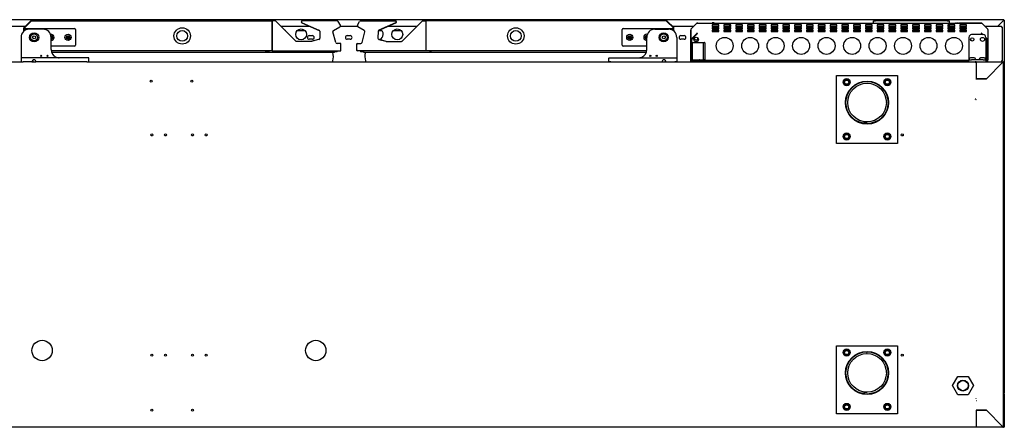
# Model space of a CAD drawing. Units: millimetres. Extents: x 629 to 1889, y 331 to 1347.
# Drawn here: x 826 to 899, y 396 to 426 of the extents above; entities that cross this region are included whole.
import ezdxf

# ---------------------------------------------------------------- set-up
doc = ezdxf.new("R2010")
doc.units = ezdxf.units.MM
doc.layers.add('DV18_0', color=7, linetype='Continuous')

msp = doc.modelspace()

# ---------------------------------------------------------------- linework, layer by layer
at = {"layer": 'DV18_0', "color": 7}
for p, q in [((898.805, 426.395), (776.285, 426.395)), ((826.598, 425.816), (827.08, 426.298)), ((826.619, 425.795), (827.102, 426.277)), ((827.101, 426.276), (826.624, 425.799)), ((827.102, 426.307), (844.872, 426.307)), ((827.102, 426.298), (827.102, 426.307)), ((844.872, 426.307), (844.872, 426.276)), ((844.872, 426.307), (844.872, 426.307)), ((845.114, 426.307), (844.872, 426.307)), ((844.872, 424.127), (844.872, 426.276)), ((844.872, 426.276), (844.872, 426.227)), ((844.872, 426.227), (844.872, 424.176)), ((846.623, 424.818), (845.149, 426.292)), ((847.077, 426.154), (848.36, 425.61)), ((847.098, 426.154), (848.327, 425.632)), ((847.109, 426.308), (847.129, 426.308)), ((849.679, 426.308), (847.129, 426.308)), ((849.679, 426.308), (849.687, 426.308)), ((849.909, 425.989), (849.748, 426.268)), ((851.172, 425.989), (851.333, 426.268)), ((851.393, 426.308), (851.402, 426.308)), ((851.402, 426.308), (853.952, 426.308)), ((852.722, 425.61), (854.003, 426.154)), ((853.983, 426.154), (852.754, 425.632)), ((853.952, 426.308), (853.972, 426.308)), ((854.457, 424.818), (855.932, 426.292)), ((855.967, 426.307), (856.209, 426.307)), ((873.979, 426.307), (856.209, 426.307)), ((856.209, 426.276), (856.209, 426.307)), ((856.209, 426.307), (856.209, 426.307)), ((856.209, 426.276), (856.209, 424.127)), ((856.209, 426.276), (856.209, 426.227)), ((856.209, 426.227), (856.209, 424.176)), ((873.979, 426.307), (873.979, 426.298)), ((874.461, 425.795), (873.979, 426.277)), ((874.456, 425.799), (873.979, 426.276)), ((874.482, 425.816), (874, 426.298)), ((876.174, 426.134), (875.748, 425.707)), ((875.748, 425.707), (876.174, 426.133)), ((876.174, 426.133), (876.174, 426.134)), ((876.203, 426.146), (897.169, 426.146)), ((876.203, 426.145), (876.203, 426.146)), ((876.246, 426.147), (877.311, 426.147)), ((876.246, 426.146), (876.246, 426.147)), ((877.361, 426.156), (877.311, 426.156)), ((877.311, 426.156), (877.311, 426.146)), ((877.311, 426.021), (877.311, 425.908)), ((877.811, 426.021), (877.311, 426.021)), ((877.461, 426.156), (877.361, 426.156)), ((877.461, 426.146), (877.461, 426.156)), ((877.461, 426.147), (879.099, 426.147)), ((877.811, 425.908), (877.811, 426.021)), ((878.18, 426.021), (878.18, 425.908)), ((878.68, 426.021), (878.18, 426.021)), ((878.68, 425.908), (878.68, 426.021)), ((879.049, 426.021), (879.049, 425.908)), ((879.549, 426.021), (879.049, 426.021)), ((879.131, 426.151), (879.148, 426.151)), ((879.131, 426.151), (879.131, 426.146)), ((879.148, 426.151), (879.148, 426.146)), ((879.206, 426.151), (879.206, 426.151)), ((879.206, 426.151), (879.399, 426.151)), ((879.206, 426.151), (879.206, 426.146)), ((879.206, 426.151), (879.206, 426.146)), ((879.399, 426.151), (879.399, 426.146)), ((879.474, 426.151), (879.89, 426.151)), ((879.474, 426.151), (879.474, 426.146)), ((879.549, 425.908), (879.549, 426.021)), ((879.89, 426.151), (880.489, 426.151)), ((879.918, 426.021), (879.918, 425.908)), ((880.418, 426.021), (879.918, 426.021)), ((880.418, 425.908), (880.418, 426.021)), ((880.489, 426.151), (880.489, 426.146)), ((880.565, 426.151), (880.758, 426.151)), ((880.565, 426.151), (880.565, 426.146)), ((880.758, 426.151), (880.758, 426.146)), ((880.787, 426.021), (880.787, 425.908)), ((881.287, 426.021), (880.787, 426.021)), ((880.816, 426.151), (880.816, 426.146)), ((880.833, 426.151), (880.833, 426.146)), ((880.866, 426.147), (881.17, 426.147)), ((880.867, 426.148), (881.17, 426.148)), ((881.181, 426.151), (881.181, 426.146)), ((881.181, 426.151), (881.181, 426.146)), ((881.222, 426.151), (881.222, 426.146)), ((881.222, 426.151), (881.371, 426.151)), ((881.287, 425.908), (881.287, 426.021)), ((881.371, 426.151), (881.371, 426.146)), ((881.412, 426.151), (881.412, 426.146)), ((881.424, 426.148), (881.525, 426.148)), ((881.424, 426.147), (881.525, 426.147)), ((881.537, 426.151), (881.537, 426.146)), ((881.58, 426.151), (881.58, 426.146)), ((881.58, 426.151), (881.722, 426.151)), ((881.656, 426.021), (881.656, 425.908)), ((882.156, 426.021), (881.656, 426.021)), ((881.722, 426.151), (881.722, 426.146)), ((881.761, 426.151), (881.761, 426.146)), ((881.761, 426.151), (881.761, 426.146)), ((881.96, 426.151), (881.96, 426.146)), ((881.96, 426.151), (882.052, 426.151)), ((882.052, 426.151), (882.052, 426.146)), ((882.097, 426.151), (882.097, 426.146)), ((882.097, 426.151), (882.236, 426.151)), ((882.156, 425.908), (882.156, 426.021)), ((882.236, 426.151), (882.236, 426.146)), ((882.279, 426.151), (882.279, 426.146)), ((882.29, 426.148), (882.328, 426.148)), ((882.29, 426.147), (882.329, 426.147)), ((882.34, 426.151), (882.34, 426.146)), ((882.381, 426.151), (882.381, 426.146)), ((882.381, 426.151), (882.474, 426.151)), ((882.474, 426.151), (882.474, 426.146)), ((882.517, 426.151), (882.517, 426.146)), ((882.517, 426.151), (882.659, 426.151)), ((882.525, 426.021), (882.525, 425.908)), ((883.025, 426.021), (882.525, 426.021)), ((882.659, 426.151), (882.659, 426.146)), ((882.7, 426.151), (882.7, 426.146)), ((882.7, 426.151), (882.842, 426.151)), ((882.842, 426.151), (882.842, 426.146)), ((882.842, 426.151), (882.885, 426.151)), ((882.885, 426.146), (882.885, 426.151)), ((882.9, 426.151), (882.9, 426.146)), ((882.912, 426.148), (882.935, 426.148)), ((882.912, 426.147), (882.935, 426.147)), ((882.946, 426.151), (882.946, 426.146)), ((882.989, 426.151), (882.989, 426.146)), ((882.989, 426.151), (883.132, 426.151)), ((883.025, 425.908), (883.025, 426.021)), ((883.132, 426.151), (883.132, 426.146)), ((883.171, 426.151), (883.171, 426.146)), ((883.171, 426.151), (883.171, 426.146)), ((883.171, 426.151), (883.418, 426.151)), ((883.394, 426.021), (883.394, 425.908)), ((883.894, 426.021), (883.394, 426.021)), ((883.418, 426.151), (883.418, 426.146)), ((883.462, 426.151), (883.462, 426.146)), ((883.474, 426.148), (883.511, 426.148)), ((883.474, 426.147), (883.511, 426.147)), ((883.523, 426.151), (883.523, 426.146)), ((883.566, 426.151), (883.566, 426.146)), ((883.566, 426.151), (883.708, 426.151)), ((883.708, 426.151), (883.708, 426.146)), ((883.747, 426.151), (883.747, 426.146)), ((883.759, 426.148), (883.832, 426.148)), ((883.759, 426.147), (883.832, 426.147)), ((883.844, 426.151), (883.844, 426.146)), ((883.894, 425.908), (883.894, 426.021)), ((884.195, 426.151), (884.195, 426.146)), ((884.263, 426.021), (884.263, 425.908)), ((884.763, 426.021), (884.263, 426.021)), ((884.548, 426.151), (884.548, 426.146)), ((884.548, 426.146), (884.548, 426.151)), ((884.559, 426.148), (884.607, 426.148)), ((884.559, 426.147), (884.607, 426.147)), ((884.618, 426.151), (884.618, 426.146)), ((884.618, 426.151), (884.618, 426.146)), ((884.763, 425.908), (884.763, 426.021)), ((884.988, 426.151), (884.988, 426.146)), ((885.132, 426.021), (885.132, 425.908)), ((885.632, 426.021), (885.132, 426.021)), ((885.359, 426.151), (885.359, 426.146)), ((885.359, 426.151), (885.359, 426.146)), ((885.37, 426.148), (889.199, 426.148)), ((885.37, 426.147), (889.199, 426.147)), ((885.632, 425.908), (885.632, 426.021)), ((886.001, 426.021), (886.001, 425.908)), ((886.501, 426.021), (886.001, 426.021)), ((886.501, 425.908), (886.501, 426.021)), ((886.87, 426.021), (886.87, 425.908)), ((887.37, 426.021), (886.87, 426.021)), ((887.37, 425.908), (887.37, 426.021)), ((887.739, 426.021), (887.739, 425.908)), ((888.239, 426.021), (887.739, 426.021)), ((888.239, 425.908), (888.239, 426.021)), ((888.608, 426.021), (888.608, 425.908)), ((889.108, 426.021), (888.608, 426.021)), ((889.108, 425.908), (889.108, 426.021)), ((889.199, 426.146), (889.199, 426.306)), ((889.199, 426.306), (889.349, 426.306)), ((894.629, 426.306), (889.349, 426.306)), ((889.477, 426.021), (889.477, 425.908)), ((889.977, 426.021), (889.477, 426.021)), ((889.977, 425.908), (889.977, 426.021)), ((890.346, 426.021), (890.346, 425.908)), ((890.846, 426.021), (890.346, 426.021)), ((890.846, 425.908), (890.846, 426.021)), ((891.216, 426.021), (891.216, 425.908)), ((891.716, 426.021), (891.216, 426.021)), ((891.716, 425.908), (891.716, 426.021)), ((892.085, 426.021), (892.085, 425.908)), ((892.585, 426.021), (892.085, 426.021)), ((892.585, 425.908), (892.585, 426.021)), ((892.954, 426.021), (892.954, 425.908)), ((893.454, 426.021), (892.954, 426.021)), ((893.454, 425.908), (893.454, 426.021)), ((893.823, 426.021), (893.823, 425.908)), ((894.323, 426.021), (893.823, 426.021)), ((894.323, 425.908), (894.323, 426.021)), ((894.629, 426.306), (894.779, 426.306)), ((894.692, 426.021), (894.692, 425.908)), ((895.192, 426.021), (894.692, 426.021)), ((894.779, 426.306), (894.779, 426.146)), ((894.779, 426.148), (895.195, 426.148)), ((894.779, 426.147), (895.31, 426.147)), ((895.19, 426.147), (895.19, 426.147)), ((895.19, 426.147), (895.26, 426.147)), ((895.192, 425.908), (895.192, 426.021)), ((895.195, 426.148), (895.26, 426.148)), ((895.195, 426.147), (895.195, 426.148)), ((895.31, 426.146), (895.31, 426.147)), ((895.405, 426.147), (895.31, 426.147)), ((895.405, 426.146), (895.405, 426.147)), ((895.911, 426.147), (895.466, 426.147)), ((895.466, 426.146), (895.466, 426.147)), ((895.561, 426.021), (895.561, 425.908)), ((896.061, 426.021), (895.561, 426.021)), ((895.911, 426.156), (896.011, 426.156)), ((895.911, 426.146), (895.911, 426.156)), ((896.011, 426.156), (896.061, 426.156)), ((896.061, 426.156), (896.061, 426.146)), ((897.123, 426.147), (896.061, 426.147)), ((896.061, 425.908), (896.061, 426.021)), ((897.123, 426.147), (897.123, 426.146)), ((897.169, 426.145), (897.169, 426.146)), ((897.624, 425.707), (897.198, 426.134)), ((897.198, 426.133), (897.198, 426.134)), ((897.198, 426.133), (897.624, 425.707)), ((898.804, 426.355), (898.367, 425.917)), ((898.805, 426.354), (898.368, 425.917)), ((898.805, 426.395), (898.805, 426.355)), ((898.805, 426.355), (898.834, 426.355)), ((898.834, 426.355), (898.846, 426.355)), ((898.846, 426.355), (898.846, 398.895)), ((825.181, 425.917), (826.7, 425.917)), ((826.589, 425.556), (826.589, 425.794)), ((826.619, 425.58), (826.619, 425.794)), ((826.624, 425.799), (826.624, 425.584)), ((826.639, 425.594), (826.639, 425.671)), ((826.714, 425.746), (830.314, 425.746)), ((826.742, 425.917), (826.742, 425.917)), ((827.989, 425.696), (826.974, 425.696)), ((830.389, 425.671), (830.389, 424.521)), ((845.524, 425.917), (847.635, 425.917)), ((845.894, 425.567), (845.874, 425.567)), ((847.329, 425.567), (846.706, 425.567)), ((848.388, 425.544), (848.405, 425.049)), ((849.566, 424.72), (849.359, 425.494)), ((849.406, 425.606), (849.88, 425.88)), ((849.915, 425.917), (851.166, 425.917)), ((851.675, 425.606), (851.201, 425.88)), ((851.514, 424.72), (851.722, 425.494)), ((852.693, 425.544), (852.676, 425.049)), ((852.98, 425.567), (852.697, 425.567)), ((853.445, 425.917), (855.557, 425.917)), ((854.414, 425.567), (853.791, 425.567)), ((870.691, 424.521), (870.691, 425.671)), ((870.766, 425.746), (874.366, 425.746)), ((873.091, 425.696), (874.106, 425.696)), ((874.338, 425.917), (874.338, 425.917)), ((874.381, 425.917), (875.957, 425.917)), ((874.441, 425.671), (874.441, 425.594)), ((874.456, 425.584), (874.456, 425.799)), ((874.461, 425.58), (874.461, 425.794)), ((874.491, 425.556), (874.491, 425.794)), ((875.734, 423.327), (875.734, 425.634)), ((875.736, 425.679), (875.736, 425.679)), ((875.736, 425.679), (875.736, 425.679)), ((875.736, 425.679), (875.736, 424.918)), ((875.748, 425.707), (875.748, 425.707)), ((876.174, 425.385), (875.748, 424.948)), ((876.115, 425.269), (875.781, 424.926)), ((876.202, 425.358), (876.115, 425.269)), ((876.202, 425.358), (876.174, 425.385)), ((876.203, 425.383), (876.203, 425.398)), ((877.811, 425.982), (877.311, 425.982)), ((877.311, 425.908), (877.811, 425.908)), ((877.311, 425.827), (877.311, 425.715)), ((877.811, 425.827), (877.311, 425.827)), ((877.811, 425.788), (877.311, 425.788)), ((877.311, 425.715), (877.811, 425.715)), ((877.311, 425.634), (877.311, 425.521)), ((877.811, 425.634), (877.311, 425.634)), ((877.811, 425.595), (877.311, 425.595)), ((877.311, 425.521), (877.811, 425.521)), ((877.723, 425.595), (877.723, 425.521)), ((877.811, 425.715), (877.811, 425.827)), ((877.811, 425.521), (877.811, 425.634)), ((878.68, 425.982), (878.18, 425.982)), ((878.18, 425.908), (878.68, 425.908)), ((878.18, 425.827), (878.18, 425.715)), ((878.68, 425.827), (878.18, 425.827)), ((878.68, 425.788), (878.18, 425.788)), ((878.18, 425.715), (878.68, 425.715)), ((878.18, 425.634), (878.18, 425.521)), ((878.68, 425.634), (878.18, 425.634)), ((878.68, 425.595), (878.18, 425.595)), ((878.18, 425.521), (878.68, 425.521)), ((878.586, 425.982), (878.586, 425.908)), ((878.586, 425.788), (878.586, 425.715)), ((878.68, 425.752), (878.586, 425.752)), ((878.586, 425.595), (878.586, 425.521)), ((878.68, 425.715), (878.68, 425.827)), ((878.68, 425.521), (878.68, 425.634)), ((879.549, 425.982), (879.049, 425.982)), ((879.049, 425.908), (879.549, 425.908)), ((879.049, 425.827), (879.049, 425.715)), ((879.549, 425.827), (879.049, 425.827)), ((879.549, 425.788), (879.049, 425.788)), ((879.549, 425.752), (879.049, 425.752)), ((879.049, 425.715), (879.549, 425.715)), ((879.049, 425.634), (879.049, 425.521)), ((879.549, 425.634), (879.049, 425.634)), ((879.549, 425.595), (879.049, 425.595)), ((879.049, 425.521), (879.549, 425.521)), ((879.549, 425.715), (879.549, 425.827)), ((879.549, 425.521), (879.549, 425.634)), ((880.418, 425.982), (879.918, 425.982)), ((879.918, 425.908), (880.418, 425.908)), ((879.918, 425.827), (879.918, 425.715)), ((880.418, 425.827), (879.918, 425.827)), ((880.418, 425.788), (879.918, 425.788)), ((880.418, 425.752), (879.918, 425.752)), ((879.918, 425.715), (880.418, 425.715)), ((879.918, 425.634), (879.918, 425.521)), ((880.418, 425.634), (879.918, 425.634)), ((880.418, 425.595), (879.918, 425.595)), ((879.918, 425.521), (880.418, 425.521)), ((880.418, 425.715), (880.418, 425.827)), ((880.418, 425.521), (880.418, 425.634)), ((881.287, 425.982), (880.787, 425.982)), ((880.787, 425.908), (881.287, 425.908)), ((880.787, 425.827), (880.787, 425.715)), ((881.287, 425.827), (880.787, 425.827)), ((881.287, 425.788), (880.787, 425.788)), ((881.287, 425.752), (880.787, 425.752)), ((880.787, 425.715), (881.287, 425.715)), ((880.787, 425.634), (880.787, 425.521)), ((881.287, 425.634), (880.787, 425.634)), ((881.287, 425.595), (880.787, 425.595)), ((880.787, 425.521), (881.287, 425.521)), ((881.287, 425.715), (881.287, 425.827)), ((881.287, 425.521), (881.287, 425.634)), ((882.156, 425.982), (881.656, 425.982)), ((881.656, 425.908), (882.156, 425.908)), ((881.656, 425.827), (881.656, 425.715)), ((882.156, 425.827), (881.656, 425.827)), ((882.156, 425.788), (881.656, 425.788)), ((882.156, 425.752), (881.656, 425.752)), ((881.656, 425.715), (882.156, 425.715)), ((881.656, 425.634), (881.656, 425.521)), ((882.156, 425.634), (881.656, 425.634)), ((882.156, 425.595), (881.656, 425.595)), ((881.656, 425.521), (882.156, 425.521)), ((882.156, 425.715), (882.156, 425.827)), ((882.156, 425.521), (882.156, 425.634)), ((883.025, 425.982), (882.525, 425.982)), ((882.525, 425.908), (883.025, 425.908)), ((882.525, 425.827), (882.525, 425.715)), ((883.025, 425.827), (882.525, 425.827)), ((883.025, 425.788), (882.525, 425.788)), ((883.025, 425.752), (882.525, 425.752)), ((882.525, 425.715), (883.025, 425.715)), ((882.525, 425.634), (882.525, 425.521)), ((883.025, 425.634), (882.525, 425.634)), ((883.025, 425.595), (882.525, 425.595)), ((882.525, 425.521), (883.025, 425.521)), ((883.025, 425.715), (883.025, 425.827)), ((883.025, 425.521), (883.025, 425.634)), ((883.894, 425.982), (883.394, 425.982)), ((883.394, 425.908), (883.894, 425.908)), ((883.394, 425.827), (883.394, 425.715)), ((883.894, 425.827), (883.394, 425.827)), ((883.894, 425.788), (883.394, 425.788)), ((883.894, 425.752), (883.394, 425.752)), ((883.394, 425.715), (883.894, 425.715)), ((883.394, 425.634), (883.394, 425.521)), ((883.894, 425.634), (883.394, 425.634)), ((883.894, 425.595), (883.394, 425.595)), ((883.394, 425.521), (883.894, 425.521)), ((883.894, 425.715), (883.894, 425.827)), ((883.894, 425.521), (883.894, 425.634)), ((884.763, 425.982), (884.263, 425.982)), ((884.263, 425.908), (884.763, 425.908)), ((884.263, 425.827), (884.263, 425.715)), ((884.763, 425.827), (884.263, 425.827)), ((884.763, 425.788), (884.263, 425.788)), ((884.763, 425.752), (884.263, 425.752)), ((884.263, 425.715), (884.763, 425.715)), ((884.263, 425.634), (884.263, 425.521)), ((884.763, 425.634), (884.263, 425.634)), ((884.763, 425.595), (884.263, 425.595)), ((884.263, 425.521), (884.763, 425.521)), ((884.763, 425.715), (884.763, 425.827)), ((884.763, 425.521), (884.763, 425.634)), ((885.632, 425.982), (885.132, 425.982)), ((885.132, 425.908), (885.632, 425.908)), ((885.132, 425.827), (885.132, 425.715)), ((885.632, 425.827), (885.132, 425.827)), ((885.632, 425.788), (885.132, 425.788)), ((885.632, 425.752), (885.132, 425.752)), ((885.132, 425.715), (885.632, 425.715)), ((885.132, 425.634), (885.132, 425.521)), ((885.632, 425.634), (885.132, 425.634)), ((885.632, 425.595), (885.132, 425.595)), ((885.132, 425.521), (885.632, 425.521)), ((885.632, 425.715), (885.632, 425.827)), ((885.632, 425.521), (885.632, 425.634)), ((886.501, 425.982), (886.001, 425.982)), ((886.001, 425.908), (886.501, 425.908)), ((886.001, 425.827), (886.001, 425.715)), ((886.501, 425.827), (886.001, 425.827)), ((886.501, 425.788), (886.001, 425.788)), ((886.501, 425.752), (886.001, 425.752)), ((886.001, 425.715), (886.501, 425.715)), ((886.001, 425.634), (886.001, 425.521)), ((886.501, 425.634), (886.001, 425.634)), ((886.501, 425.595), (886.001, 425.595)), ((886.001, 425.521), (886.501, 425.521)), ((886.501, 425.715), (886.501, 425.827)), ((886.501, 425.521), (886.501, 425.634)), ((887.37, 425.982), (886.87, 425.982)), ((886.87, 425.908), (887.37, 425.908)), ((886.87, 425.827), (886.87, 425.715)), ((887.37, 425.827), (886.87, 425.827)), ((887.37, 425.788), (886.87, 425.788)), ((887.37, 425.752), (886.87, 425.752)), ((886.87, 425.715), (887.37, 425.715)), ((886.87, 425.634), (886.87, 425.521)), ((887.37, 425.634), (886.87, 425.634)), ((887.37, 425.595), (886.87, 425.595)), ((886.87, 425.521), (887.37, 425.521)), ((887.37, 425.715), (887.37, 425.827)), ((887.37, 425.521), (887.37, 425.634)), ((888.239, 425.982), (887.739, 425.982)), ((887.739, 425.908), (888.239, 425.908)), ((887.739, 425.827), (887.739, 425.715)), ((888.239, 425.827), (887.739, 425.827)), ((888.239, 425.788), (887.739, 425.788)), ((888.239, 425.752), (887.739, 425.752)), ((887.739, 425.715), (888.239, 425.715)), ((887.739, 425.634), (887.739, 425.521)), ((888.239, 425.634), (887.739, 425.634)), ((888.239, 425.595), (887.739, 425.595)), ((887.739, 425.521), (888.239, 425.521)), ((888.239, 425.715), (888.239, 425.827)), ((888.239, 425.521), (888.239, 425.634)), ((889.108, 425.982), (888.608, 425.982)), ((888.608, 425.908), (889.108, 425.908)), ((888.608, 425.827), (888.608, 425.715)), ((889.108, 425.827), (888.608, 425.827)), ((889.108, 425.788), (888.608, 425.788)), ((889.108, 425.752), (888.608, 425.752)), ((888.608, 425.715), (889.108, 425.715)), ((888.608, 425.634), (888.608, 425.521)), ((889.108, 425.634), (888.608, 425.634)), ((889.108, 425.595), (888.608, 425.595)), ((888.608, 425.521), (889.108, 425.521)), ((889.108, 425.715), (889.108, 425.827)), ((889.108, 425.521), (889.108, 425.634)), ((889.977, 425.982), (889.477, 425.982)), ((889.477, 425.908), (889.977, 425.908)), ((889.477, 425.827), (889.477, 425.715)), ((889.977, 425.827), (889.477, 425.827)), ((889.977, 425.788), (889.477, 425.788)), ((889.977, 425.752), (889.477, 425.752)), ((889.477, 425.715), (889.977, 425.715)), ((889.477, 425.634), (889.477, 425.521)), ((889.977, 425.634), (889.477, 425.634)), ((889.977, 425.595), (889.477, 425.595)), ((889.477, 425.521), (889.977, 425.521)), ((889.977, 425.715), (889.977, 425.827)), ((889.977, 425.521), (889.977, 425.634)), ((890.846, 425.982), (890.346, 425.982)), ((890.346, 425.908), (890.846, 425.908)), ((890.346, 425.827), (890.346, 425.715)), ((890.846, 425.827), (890.346, 425.827)), ((890.846, 425.788), (890.346, 425.788)), ((890.846, 425.752), (890.346, 425.752)), ((890.346, 425.715), (890.846, 425.715)), ((890.346, 425.634), (890.346, 425.521)), ((890.846, 425.634), (890.346, 425.634)), ((890.846, 425.595), (890.346, 425.595)), ((890.346, 425.521), (890.846, 425.521)), ((890.846, 425.715), (890.846, 425.827)), ((890.846, 425.521), (890.846, 425.634)), ((891.716, 425.982), (891.216, 425.982)), ((891.216, 425.908), (891.716, 425.908)), ((891.216, 425.827), (891.216, 425.715)), ((891.716, 425.827), (891.216, 425.827)), ((891.716, 425.788), (891.216, 425.788)), ((891.716, 425.752), (891.216, 425.752)), ((891.216, 425.715), (891.716, 425.715)), ((891.216, 425.634), (891.216, 425.521)), ((891.716, 425.634), (891.216, 425.634)), ((891.716, 425.595), (891.216, 425.595)), ((891.216, 425.521), (891.716, 425.521)), ((891.716, 425.715), (891.716, 425.827)), ((891.716, 425.521), (891.716, 425.634)), ((892.585, 425.982), (892.085, 425.982)), ((892.085, 425.908), (892.585, 425.908)), ((892.085, 425.827), (892.085, 425.715)), ((892.585, 425.827), (892.085, 425.827)), ((892.585, 425.788), (892.085, 425.788)), ((892.585, 425.752), (892.085, 425.752)), ((892.085, 425.715), (892.585, 425.715)), ((892.085, 425.634), (892.085, 425.521)), ((892.585, 425.634), (892.085, 425.634)), ((892.585, 425.595), (892.085, 425.595)), ((892.085, 425.521), (892.585, 425.521)), ((892.585, 425.715), (892.585, 425.827)), ((892.585, 425.521), (892.585, 425.634)), ((893.454, 425.982), (892.954, 425.982)), ((892.954, 425.908), (893.454, 425.908)), ((892.954, 425.827), (892.954, 425.715)), ((893.454, 425.827), (892.954, 425.827)), ((893.454, 425.788), (892.954, 425.788)), ((893.454, 425.752), (892.954, 425.752)), ((892.954, 425.715), (893.454, 425.715)), ((892.954, 425.634), (892.954, 425.521)), ((893.454, 425.634), (892.954, 425.634)), ((893.454, 425.595), (892.954, 425.595)), ((892.954, 425.521), (893.454, 425.521)), ((893.454, 425.715), (893.454, 425.827)), ((893.454, 425.521), (893.454, 425.634)), ((894.323, 425.982), (893.823, 425.982)), ((893.823, 425.908), (894.323, 425.908)), ((893.823, 425.827), (893.823, 425.715)), ((894.323, 425.827), (893.823, 425.827)), ((894.323, 425.788), (893.823, 425.788)), ((894.323, 425.752), (893.823, 425.752)), ((893.823, 425.715), (894.323, 425.715)), ((893.823, 425.634), (893.823, 425.521)), ((894.323, 425.634), (893.823, 425.634)), ((894.323, 425.595), (893.823, 425.595)), ((893.823, 425.521), (894.323, 425.521)), ((894.323, 425.715), (894.323, 425.827)), ((894.323, 425.521), (894.323, 425.634)), ((895.192, 425.982), (894.692, 425.982)), ((894.692, 425.908), (895.192, 425.908)), ((894.692, 425.827), (894.692, 425.715)), ((895.192, 425.827), (894.692, 425.827)), ((895.192, 425.788), (894.692, 425.788)), ((894.786, 425.752), (894.692, 425.752)), ((894.692, 425.715), (895.192, 425.715)), ((894.692, 425.634), (894.692, 425.521)), ((895.192, 425.634), (894.692, 425.634)), ((895.192, 425.595), (894.692, 425.595)), ((894.692, 425.521), (895.192, 425.521)), ((894.786, 425.982), (894.786, 425.908)), ((894.786, 425.788), (894.786, 425.715)), ((894.786, 425.595), (894.786, 425.521)), ((895.192, 425.715), (895.192, 425.827)), ((895.192, 425.521), (895.192, 425.634)), ((896.061, 425.982), (895.561, 425.982)), ((895.561, 425.908), (896.061, 425.908)), ((895.561, 425.827), (895.561, 425.715)), ((896.061, 425.827), (895.561, 425.827)), ((896.061, 425.788), (895.561, 425.788)), ((895.561, 425.715), (896.061, 425.715)), ((895.561, 425.634), (895.561, 425.521)), ((896.061, 425.634), (895.561, 425.634)), ((896.061, 425.595), (895.561, 425.595)), ((895.561, 425.521), (896.061, 425.521)), ((895.648, 425.595), (895.648, 425.521)), ((896.061, 425.715), (896.061, 425.827)), ((896.061, 425.521), (896.061, 425.634)), ((897.286, 425.296), (896.436, 425.296)), ((897.169, 425.398), (897.169, 425.383)), ((897.169, 425.358), (897.198, 425.385)), ((897.229, 425.296), (897.169, 425.358)), ((897.198, 425.385), (897.284, 425.296)), ((897.414, 425.917), (898.633, 425.917)), ((897.624, 425.707), (897.623, 425.707)), ((897.636, 425.679), (897.636, 425.679)), ((897.636, 425.679), (897.636, 425.679)), ((897.636, 425.679), (897.636, 424.918)), ((898.633, 425.917), (898.633, 425.857)), ((898.633, 425.857), (898.693, 425.857)), ((898.693, 425.857), (898.693, 423.357)), ((826.374, 425.096), (826.374, 423.621)), ((827.242, 425.153), (827.339, 425.209)), ((827.242, 425.04), (827.242, 425.153)), ((827.339, 424.984), (827.242, 425.04)), ((827.339, 425.209), (827.437, 425.153)), ((827.437, 425.04), (827.339, 424.984)), ((827.437, 425.153), (827.437, 425.04)), ((828.576, 425.221), (828.614, 425.221)), ((828.589, 424.196), (828.589, 425.096)), ((828.614, 424.971), (828.589, 424.971)), ((828.614, 425.221), (828.614, 425.121)), ((828.614, 425.121), (828.714, 425.121)), ((828.714, 425.071), (828.614, 425.071)), ((828.614, 425.071), (828.614, 424.971)), ((828.714, 425.121), (828.714, 425.071)), ((829.714, 425.071), (829.714, 425.121)), ((829.714, 425.121), (829.814, 425.121)), ((829.814, 425.071), (829.714, 425.071)), ((829.814, 425.121), (829.814, 425.221)), ((829.814, 425.221), (829.864, 425.221)), ((829.814, 424.971), (829.814, 425.071)), ((829.864, 424.971), (829.814, 424.971)), ((829.864, 425.221), (829.864, 425.121)), ((829.864, 425.121), (829.964, 425.121)), ((829.964, 425.071), (829.864, 425.071)), ((829.864, 425.071), (829.864, 424.971)), ((829.964, 425.121), (829.964, 425.071)), ((847.799, 424.803), (846.659, 424.803)), ((847.62, 425.232), (847.845, 425.232)), ((847.845, 424.957), (847.62, 424.957)), ((848.362, 424.963), (847.785, 424.803)), ((848.332, 424.949), (847.812, 424.805)), ((849.872, 424.646), (849.663, 424.646)), ((849.921, 424.646), (849.872, 424.646)), ((849.952, 424.566), (849.952, 424.616)), ((849.952, 424.176), (849.952, 424.566)), ((850.415, 425.232), (850.64, 425.232)), ((850.64, 424.957), (850.415, 424.957)), ((851.129, 424.566), (851.129, 424.616)), ((851.129, 424.176), (851.129, 424.566)), ((851.159, 424.646), (851.209, 424.646)), ((851.209, 424.646), (851.418, 424.646)), ((853.295, 424.803), (852.72, 424.963)), ((852.749, 424.949), (853.269, 424.805)), ((853.282, 424.803), (854.422, 424.803)), ((871.116, 425.071), (871.116, 425.121)), ((871.116, 425.121), (871.216, 425.121)), ((871.216, 425.071), (871.116, 425.071)), ((871.216, 425.121), (871.216, 425.221)), ((871.216, 425.221), (871.266, 425.221)), ((871.216, 424.971), (871.216, 425.071)), ((871.266, 424.971), (871.216, 424.971)), ((871.266, 425.221), (871.266, 425.121)), ((871.266, 425.121), (871.366, 425.121)), ((871.366, 425.071), (871.266, 425.071)), ((871.266, 425.071), (871.266, 424.971)), ((871.366, 425.121), (871.366, 425.071)), ((872.366, 425.071), (872.366, 425.121)), ((872.366, 425.121), (872.466, 425.121)), ((872.466, 425.071), (872.366, 425.071)), ((872.466, 425.121), (872.466, 425.221)), ((872.466, 425.221), (872.504, 425.221)), ((872.466, 424.971), (872.466, 425.071)), ((872.491, 424.971), (872.466, 424.971)), ((872.491, 424.196), (872.491, 425.096)), ((873.644, 425.153), (873.741, 425.209)), ((873.644, 425.04), (873.644, 425.153)), ((873.741, 424.984), (873.644, 425.04)), ((873.741, 425.209), (873.839, 425.153)), ((873.839, 425.04), (873.741, 424.984)), ((873.839, 425.153), (873.839, 425.04)), ((874.706, 425.096), (874.706, 423.621)), ((875.015, 425.232), (875.24, 425.232)), ((875.24, 424.957), (875.015, 424.957)), ((875.776, 424.918), (875.736, 424.918)), ((875.736, 424.918), (875.736, 423.436)), ((875.776, 424.92), (875.748, 424.948)), ((875.761, 424.636), (875.761, 424.695)), ((875.761, 423.442), (875.761, 424.636)), ((875.781, 424.925), (875.776, 424.92)), ((875.776, 424.918), (875.776, 424.718)), ((875.781, 424.926), (875.781, 424.72)), ((875.786, 424.72), (875.811, 424.72)), ((875.811, 424.72), (875.861, 424.72)), ((875.836, 424.695), (875.836, 424.636)), ((875.836, 424.636), (875.836, 423.47)), ((875.861, 424.72), (876.661, 424.72)), ((876.661, 424.72), (876.71, 424.72)), ((876.686, 424.636), (876.686, 424.695)), ((876.686, 423.47), (876.686, 424.636)), ((876.71, 424.72), (876.736, 424.72)), ((876.761, 424.695), (876.761, 424.636)), ((876.761, 424.636), (876.761, 423.442)), ((896.236, 425.096), (896.236, 423.446)), ((897.486, 425.096), (897.486, 423.446)), ((897.486, 425.09), (897.624, 424.948)), ((897.591, 424.926), (897.486, 425.033)), ((897.591, 423.435), (897.591, 424.926)), ((897.591, 424.925), (897.596, 424.92)), ((897.596, 424.92), (897.624, 424.948)), ((897.596, 424.918), (897.636, 424.918)), ((897.596, 424.918), (897.596, 423.436)), ((897.636, 424.918), (897.636, 423.436)), ((830.314, 424.446), (828.589, 424.446)), ((844.872, 424.096), (828.598, 424.096)), ((828.622, 424.001), (849.441, 424.001)), ((844.464, 424.046), (844.6, 424.046)), ((844.872, 424.176), (844.872, 424.127)), ((844.872, 424.127), (844.872, 424.096)), ((844.872, 424.096), (849.872, 424.096)), ((849.494, 424.046), (849.63, 424.046)), ((849.512, 424.031), (849.527, 424.046)), ((849.872, 424.096), (849.921, 424.096)), ((849.952, 424.127), (849.952, 424.176)), ((851.129, 424.127), (851.129, 424.176)), ((851.209, 424.096), (851.159, 424.096)), ((856.209, 424.096), (851.209, 424.096)), ((851.45, 424.046), (851.587, 424.046)), ((851.599, 424.031), (851.583, 424.046)), ((851.67, 424.001), (872.459, 424.001)), ((856.209, 424.176), (856.209, 424.127)), ((856.209, 424.096), (856.209, 424.127)), ((872.483, 424.096), (856.209, 424.096)), ((856.48, 424.046), (856.617, 424.046)), ((872.491, 424.446), (870.766, 424.446)), ((825.356, 423.296), (826.524, 423.296)), ((826.374, 423.621), (826.374, 423.571)), ((826.374, 423.571), (826.374, 423.296)), ((826.374, 423.296), (826.524, 423.296)), ((826.524, 423.596), (826.399, 423.596)), ((831.224, 423.596), (826.524, 423.596)), ((827.174, 423.296), (826.524, 423.296)), ((827.174, 423.296), (827.474, 423.296)), ((831.224, 423.296), (827.474, 423.296)), ((831.349, 423.596), (831.224, 423.596)), ((831.224, 423.296), (869.856, 423.296)), ((831.224, 423.296), (831.374, 423.296)), ((831.374, 423.296), (831.374, 423.571)), ((869.706, 423.296), (869.706, 423.571)), ((869.856, 423.296), (869.706, 423.296)), ((869.731, 423.596), (869.856, 423.596)), ((869.856, 423.596), (874.556, 423.596)), ((869.856, 423.296), (873.606, 423.296)), ((873.606, 423.296), (873.906, 423.296)), ((873.906, 423.296), (874.556, 423.296)), ((874.556, 423.596), (874.681, 423.596)), ((874.556, 423.296), (896.71, 423.296)), ((874.706, 423.296), (874.556, 423.296)), ((874.706, 423.621), (874.706, 423.571)), ((874.706, 423.571), (874.706, 423.296)), ((875.764, 423.326), (875.743, 423.305)), ((875.761, 423.42), (875.748, 423.407)), ((875.761, 423.395), (875.761, 423.442)), ((875.764, 423.327), (875.764, 423.383)), ((875.764, 423.326), (875.764, 423.296)), ((875.769, 423.326), (875.764, 423.326)), ((875.769, 423.377), (875.769, 423.327)), ((875.769, 423.305), (875.769, 423.327)), ((875.817, 423.445), (875.786, 423.445)), ((876.098, 423.37), (875.786, 423.37)), ((875.836, 423.356), (875.836, 423.37)), ((876.086, 423.356), (875.836, 423.356)), ((875.861, 423.445), (876.098, 423.445)), ((875.938, 423.326), (876.234, 423.326)), ((876.586, 423.356), (876.086, 423.356)), ((876.098, 423.445), (876.123, 423.445)), ((876.123, 423.37), (876.098, 423.37)), ((876.123, 423.445), (876.398, 423.445)), ((876.398, 423.37), (876.123, 423.37)), ((876.148, 423.42), (876.148, 423.395)), ((876.373, 423.395), (876.373, 423.42)), ((876.398, 423.445), (876.423, 423.445)), ((876.423, 423.37), (876.398, 423.37)), ((876.423, 423.445), (876.661, 423.445)), ((876.736, 423.37), (876.423, 423.37)), ((876.586, 423.356), (876.586, 423.37)), ((896.236, 423.356), (876.586, 423.356)), ((876.736, 423.445), (876.704, 423.445)), ((876.761, 423.442), (876.761, 423.395)), ((896.236, 423.394), (876.761, 423.394)), ((879.844, 423.327), (879.844, 423.356)), ((879.844, 423.327), (879.844, 423.296)), ((879.844, 423.326), (879.844, 423.296)), ((879.844, 423.326), (895.466, 423.326)), ((879.864, 423.296), (879.864, 423.326)), ((879.864, 423.326), (879.864, 423.326)), ((879.864, 423.326), (895.439, 423.326)), ((895.439, 423.296), (895.439, 423.326)), ((895.439, 423.326), (895.439, 423.326)), ((895.465, 423.296), (895.465, 423.326)), ((895.466, 423.356), (895.466, 423.327)), ((895.466, 423.296), (895.466, 423.327)), ((895.511, 423.296), (895.511, 423.356)), ((896.236, 423.296), (896.236, 423.446)), ((896.236, 423.446), (896.436, 423.446)), ((896.251, 423.496), (896.251, 423.446)), ((896.621, 423.596), (896.351, 423.596)), ((897.286, 423.446), (896.436, 423.446)), ((896.71, 423.296), (896.71, 423.266)), ((896.776, 423.296), (896.71, 423.296)), ((896.71, 423.27), (896.776, 423.27)), ((896.71, 423.266), (896.732, 423.266)), ((896.715, 423.27), (896.732, 423.287)), ((896.721, 423.446), (896.721, 423.496)), ((896.776, 423.296), (898.746, 423.296)), ((896.776, 423.266), (896.776, 423.296)), ((896.776, 423.266), (896.776, 422.047)), ((897.001, 423.496), (897.001, 423.446)), ((897.371, 423.596), (897.101, 423.596)), ((897.286, 423.446), (897.486, 423.446)), ((897.471, 423.446), (897.471, 423.496)), ((897.486, 423.446), (897.486, 423.296)), ((897.59, 423.394), (897.486, 423.394)), ((897.536, 423.356), (897.486, 423.356)), ((897.526, 422.047), (898.745, 423.266)), ((898.746, 423.265), (897.527, 422.046)), ((897.536, 423.394), (897.536, 423.356)), ((897.595, 423.435), (897.591, 423.435)), ((897.591, 423.435), (897.591, 423.406)), ((897.595, 423.435), (897.595, 423.395)), ((897.596, 423.435), (897.624, 423.407)), ((897.601, 423.327), (897.601, 423.396)), ((897.601, 423.327), (897.601, 423.305)), ((897.605, 423.326), (897.601, 423.326)), ((897.605, 423.326), (897.605, 423.296)), ((897.606, 423.327), (897.606, 423.397)), ((897.606, 423.326), (897.627, 423.305)), ((897.636, 423.327), (897.636, 423.436)), ((898.693, 423.357), (898.633, 423.357)), ((898.633, 423.357), (898.633, 423.296)), ((898.704, 423.225), (898.704, 423.224)), ((898.746, 423.296), (898.746, 423.287)), ((898.746, 423.266), (898.746, 423.287)), ((898.746, 423.266), (898.767, 423.266)), ((898.767, 423.266), (898.776, 423.266)), ((898.776, 396.426), (898.776, 423.266)), ((886.476, 417.296), (886.476, 422.296)), ((886.476, 422.296), (890.976, 422.296)), ((886.995, 421.796), (887.111, 421.996)), ((887.111, 421.596), (886.995, 421.796)), ((887.111, 421.996), (887.342, 421.996)), ((887.342, 421.996), (887.457, 421.796)), ((887.457, 421.796), (887.342, 421.596)), ((889.995, 421.796), (890.111, 421.996)), ((890.111, 421.596), (889.995, 421.796)), ((890.111, 421.996), (890.342, 421.996)), ((890.342, 421.996), (890.457, 421.796)), ((890.457, 421.796), (890.342, 421.596)), ((890.976, 422.296), (890.976, 417.296)), ((896.746, 422.046), (896.776, 422.046)), ((896.776, 422.047), (897.526, 422.047)), ((897.527, 422.046), (896.776, 422.046)), ((887.342, 421.596), (887.111, 421.596)), ((890.342, 421.596), (890.111, 421.596)), ((896.71, 420.546), (896.71, 420.516)), ((896.741, 420.546), (896.71, 420.546)), ((896.75, 420.547), (896.75, 420.521)), ((896.75, 420.521), (896.776, 420.521)), ((890.976, 417.296), (886.476, 417.296)), ((886.995, 417.796), (887.111, 417.996)), ((887.111, 417.596), (886.995, 417.796)), ((887.111, 417.996), (887.342, 417.996)), ((887.342, 417.596), (887.111, 417.596)), ((887.342, 417.996), (887.457, 417.796)), ((887.457, 417.796), (887.342, 417.596)), ((889.995, 417.796), (890.111, 417.996)), ((890.111, 417.596), (889.995, 417.796)), ((890.111, 417.996), (890.342, 417.996)), ((890.342, 417.596), (890.111, 417.596)), ((890.342, 417.996), (890.457, 417.796)), ((890.457, 417.796), (890.342, 417.596)), ((886.476, 397.395), (886.476, 402.395)), ((886.476, 402.395), (890.976, 402.395)), ((886.995, 401.895), (887.111, 402.095)), ((887.111, 402.095), (887.342, 402.095)), ((887.342, 402.095), (887.457, 401.895)), ((889.995, 401.895), (890.111, 402.095)), ((890.111, 402.095), (890.342, 402.095)), ((890.342, 402.095), (890.457, 401.895)), ((890.976, 402.395), (890.976, 397.395)), ((887.111, 401.695), (886.995, 401.895)), ((887.342, 401.695), (887.111, 401.695)), ((887.457, 401.895), (887.342, 401.695)), ((890.111, 401.695), (889.995, 401.895)), ((890.342, 401.695), (890.111, 401.695)), ((890.457, 401.895), (890.342, 401.695)), ((895.026, 399.461), (895.413, 400.132)), ((895.413, 400.132), (896.188, 400.132)), ((896.188, 400.132), (896.576, 399.461)), ((895.413, 398.79), (895.026, 399.461)), ((896.576, 399.461), (896.188, 398.79)), ((896.188, 398.79), (895.413, 398.79)), ((896.75, 398.521), (896.75, 398.496)), ((898.776, 398.895), (898.805, 398.895)), ((898.805, 398.861), (898.776, 398.861)), ((898.846, 398.895), (898.805, 398.895)), ((898.805, 398.861), (898.805, 398.895)), ((898.846, 398.861), (898.805, 398.861)), ((898.846, 398.861), (898.846, 396.551)), ((886.995, 397.895), (887.111, 398.095)), ((887.111, 397.695), (886.995, 397.895)), ((887.111, 398.095), (887.342, 398.095)), ((887.342, 397.695), (887.111, 397.695)), ((887.342, 398.095), (887.457, 397.895)), ((887.457, 397.895), (887.342, 397.695)), ((889.995, 397.895), (890.111, 398.095)), ((890.111, 397.695), (889.995, 397.895)), ((890.111, 398.095), (890.342, 398.095)), ((890.342, 397.695), (890.111, 397.695)), ((890.342, 398.095), (890.457, 397.895)), ((890.457, 397.895), (890.342, 397.695)), ((896.76, 398.37), (896.786, 398.37)), ((890.976, 397.395), (886.476, 397.395)), ((896.776, 397.645), (896.776, 396.426)), ((897.526, 397.645), (896.776, 397.645)), ((896.776, 397.645), (897.527, 397.645)), ((898.745, 396.426), (897.526, 397.645)), ((897.527, 397.645), (898.746, 396.426)), ((896.76, 396.395), (779.265, 396.395)), ((896.76, 396.421), (896.76, 396.395)), ((896.776, 396.421), (896.76, 396.421)), ((896.776, 396.395), (896.76, 396.395)), ((896.761, 396.42), (896.776, 396.405)), ((896.776, 396.395), (896.776, 396.426)), ((898.746, 396.395), (896.776, 396.395)), ((898.702, 396.47), (898.701, 396.47)), ((898.736, 396.435), (898.737, 396.435)), ((898.746, 396.426), (898.767, 396.426)), ((898.746, 396.425), (898.746, 396.404)), ((898.746, 396.404), (898.746, 396.395)), ((898.805, 396.395), (898.746, 396.395)), ((898.776, 396.426), (898.767, 396.426)), ((898.776, 396.551), (898.805, 396.551)), ((898.785, 396.46), (898.776, 396.452)), ((898.776, 396.46), (898.805, 396.46)), ((898.805, 396.435), (898.776, 396.435)), ((898.805, 396.551), (898.846, 396.551)), ((898.805, 396.46), (898.805, 396.551)), ((898.806, 396.551), (898.806, 396.436)), ((898.846, 396.551), (898.846, 396.436))]:
    msp.add_line(p, q, dxfattribs=at)
for centre, radius in [((827.339, 425.096), 0.34), ((827.339, 425.096), 0.25), ((829.839, 425.096), 0.225), ((838.254, 425.202), 0.605), ((838.254, 425.202), 0.395), ((847.017, 425.316), 0.4), ((854.103, 425.316), 0.4), ((862.841, 425.202), 0.605), ((862.841, 425.202), 0.395), ((871.241, 425.096), 0.225), ((873.741, 425.096), 0.34), ((873.741, 425.096), 0.25), ((829.839, 425.096), 0.125), ((871.241, 425.096), 0.125), ((876.136, 424.944), 0.163), ((878.236, 424.468), 0.625), ((880.114, 424.468), 0.625), ((881.991, 424.468), 0.625), ((883.869, 424.468), 0.625), ((885.747, 424.468), 0.625), ((887.625, 424.468), 0.625), ((889.502, 424.468), 0.625), ((891.38, 424.468), 0.625), ((893.258, 424.468), 0.625), ((895.136, 424.468), 0.625), ((896.486, 424.946), 0.125), ((897.236, 424.946), 0.15), ((827.854, 423.736), 0.045), ((828.329, 423.736), 0.045), ((872.751, 423.736), 0.045), ((873.226, 423.736), 0.045), ((835.966, 421.866), 0.075), ((838.966, 421.866), 0.075), ((887.226, 421.796), 0.263), ((887.226, 421.796), 0.188), ((887.226, 421.796), 0.15), ((888.726, 420.296), 1.587), ((888.726, 420.296), 1.552), ((888.726, 420.296), 1.55), ((888.726, 420.296), 1.425), ((890.226, 421.796), 0.263), ((890.226, 421.796), 0.188), ((890.226, 421.796), 0.15), ((887.226, 417.796), 0.263), ((890.226, 417.796), 0.263), ((836.01, 417.912), 0.075), ((837.016, 417.912), 0.075), ((839.01, 417.912), 0.075), ((840.016, 417.912), 0.075), ((887.226, 417.796), 0.188), ((887.226, 417.796), 0.15), ((890.226, 417.796), 0.188), ((890.226, 417.796), 0.15), ((891.326, 417.912), 0.075), ((827.926, 402.046), 0.75), ((848.1, 402.046), 0.75), ((887.226, 401.895), 0.263), ((887.226, 401.895), 0.188), ((887.226, 401.895), 0.15), ((890.226, 401.895), 0.263), ((890.226, 401.895), 0.188), ((890.226, 401.895), 0.15), ((836.01, 401.696), 0.075), ((837.016, 401.696), 0.075), ((839.01, 401.696), 0.075), ((840.016, 401.696), 0.075), ((888.726, 400.395), 1.587), ((888.726, 400.395), 1.552), ((888.726, 400.395), 1.55), ((888.726, 400.395), 1.425), ((891.326, 401.696), 0.075), ((895.801, 399.461), 0.4), ((895.801, 399.461), 0.375), ((836.016, 397.65), 0.075), ((839.016, 397.65), 0.075), ((887.226, 397.895), 0.263), ((887.226, 397.895), 0.188), ((887.226, 397.895), 0.15), ((890.226, 397.895), 0.263), ((890.226, 397.895), 0.188), ((890.226, 397.895), 0.15)]:
    msp.add_circle(centre, radius, dxfattribs=at)
for centre, radius, start, end in [((827.102, 426.276), 0.0305, 90, 135), ((830.482, 426.225), 3.381, 178.76779, 179.13338), ((845.114, 426.257), 0.05, 45, 90), ((847.109, 426.228), 0.08, 90, 247), ((847.129, 426.228), 0.08, 90, 247), ((849.679, 426.228), 0.08, 30, 90), ((849.687, 426.277), 0.0305, 65.225, 90), ((849.84, 425.949), 0.08, 300, 30), ((851.241, 425.949), 0.08, 150, 240), ((851.402, 426.228), 0.08, 90, 150), ((851.393, 426.277), 0.0305, 90, 115.82504), ((853.952, 426.228), 0.08, 293, 90), ((853.972, 426.228), 0.08, 293, 90), ((855.967, 426.257), 0.05, 90, 135), ((873.979, 426.276), 0.0305, 45, 90), ((870.599, 426.225), 3.381, 0.86663, 1.2322), ((876.203, 426.105), 0.0407, 90.13026, 134.86974), ((876.203, 426.103), 0.0417, 90.53311, 134.16554), ((876.246, 426.116), 0.0305, 90, 105.91366), ((895.26, 426.068), 0.08, 80.74568, 90), ((895.26, 426.067), 0.08, 86.4935, 90), ((895.31, 426.116), 0.0305, 74.08634, 90), ((895.405, 426.116), 0.0305, 74.08634, 90), ((895.466, 426.116), 0.0305, 90, 105.91366), ((897.123, 426.116), 0.0305, 74.08634, 90), ((897.169, 426.105), 0.0409, 45.23597, 89.76403), ((897.169, 426.103), 0.0415, 45.73075, 89.5706), ((899.724, 426.357), 0.92, 177.61919, 180.14109), ((898.737, 432.302), 5.948, 270.65395, 270.92986), ((826.974, 425.096), 0.6, 90, 180), ((826.62, 425.794), 0.0305, 135, 180), ((826.62, 425.794), 0.0005, 135, 180), ((826.714, 425.671), 0.075, 90, 180), ((827.989, 425.096), 0.6, 0, 90), ((828.589, 425.096), 0.225, 0, 100.80692), ((830.314, 425.671), 0.075, 0, 90), ((845.583, 425.316), 0.4, 28.48688, 61.51312), ((848.288, 425.54), 0.1, 2, 67), ((849.456, 425.519), 0.1, 120, 195), ((849.887, 425.931), 0.0305, 319.35536, 358.69739), ((851.193, 425.931), 0.0305, 178.46088, 223.20173), ((851.625, 425.519), 0.1, 345, 60), ((852.793, 425.54), 0.1, 113, 178), ((852.668, 425.316), 0.4, 289.70557, 0), ((852.668, 425.316), 0.4, 0, 61.62072), ((870.766, 425.671), 0.075, 90, 180), ((872.491, 425.096), 0.225, 79.19308, 270), ((873.091, 425.096), 0.6, 90, 180), ((874.106, 425.096), 0.6, 0, 90), ((874.366, 425.671), 0.075, 0, 90), ((874.461, 425.794), 0.0005, 0, 45), ((874.461, 425.794), 0.0305, 0, 45), ((875.764, 425.634), 0.0305, 159.13565, 180), ((875.776, 425.679), 0.0405, 135, 180), ((883.953, 425.269), 7.752, 179.15695, 179.34331), ((896.436, 425.096), 0.2, 90, 180), ((889.418, 425.269), 7.752, 0.65669, 0.84305), ((897.286, 425.096), 0.2, 0, 90), ((897.595, 425.679), 0.0405, 0, 45), ((828.589, 425.096), 0.125, 0, 95.97916), ((828.589, 425.096), 0.0625, 66.42182, 92.98551), ((828.589, 425.096), 0.125, 270, 0), ((828.589, 425.096), 0.225, 270, 0), ((828.589, 425.096), 0.0625, 270, 293.57818), ((828.589, 425.096), 0.0625, 0, 23.57818), ((828.589, 425.096), 0.0625, 336.42182, 0), ((829.839, 425.096), 0.0625, 156.42182, 203.57818), ((829.839, 425.096), 0.0625, 66.42182, 113.57818), ((829.839, 425.096), 0.0625, 246.42182, 293.57818), ((829.839, 425.096), 0.0625, 0, 23.57818), ((829.839, 425.096), 0.0625, 336.42182, 0), ((846.659, 424.853), 0.05, 225, 270), ((847.62, 425.094), 0.137, 90, 270), ((847.785, 424.804), 0.0005, 270, 285.5), ((847.799, 424.853), 0.05, 270, 285.5), ((847.845, 425.094), 0.137, 270, 90), ((848.305, 425.045), 0.1, 285.5, 2), ((849.663, 424.746), 0.1, 195, 270), ((849.872, 424.566), 0.08, 0, 90), ((849.921, 424.616), 0.0305, 0, 90), ((850.415, 425.094), 0.138, 90, 270), ((850.64, 425.094), 0.138, 270, 90), ((851.159, 424.616), 0.0305, 90, 180), ((851.209, 424.566), 0.08, 90, 180), ((851.418, 424.746), 0.1, 270, 345), ((852.776, 425.045), 0.1, 178, 254.5), ((853.282, 424.853), 0.05, 254.5, 270), ((853.295, 424.804), 0.0005, 254.5, 270), ((854.422, 424.853), 0.05, 270, 315), ((871.241, 425.096), 0.0625, 156.42182, 203.57818), ((871.241, 425.096), 0.0625, 66.42182, 113.57818), ((871.241, 425.096), 0.0625, 246.42182, 293.57818), ((871.241, 425.096), 0.0625, 0, 23.57818), ((871.241, 425.096), 0.0625, 336.42182, 0), ((872.491, 425.096), 0.125, 84.02084, 270), ((872.491, 425.096), 0.0625, 156.42182, 203.57818), ((872.491, 425.096), 0.0625, 87.01449, 113.57818), ((872.491, 425.096), 0.0625, 246.42182, 270), ((875.015, 425.094), 0.137, 90, 270), ((875.24, 425.094), 0.138, 270, 90), ((875.786, 424.695), 0.025, 90, 180), ((876.136, 425.095), 0.175, 210.76508, 329.23492), ((876.736, 424.695), 0.025, 0, 90), ((829.189, 424.196), 0.6, 180, 246.92608), ((830.314, 424.521), 0.075, 270, 0), ((844.464, 424.146), 0.1, 210, 270), ((844.6, 424.146), 0.1, 270, 330), ((848.14, 423.682), 1.255, 345.54082, 13.567), ((849.379, 423.981), 0.02, 90, 193.567), ((849.494, 424.146), 0.1, 210, 270), ((849.441, 424.101), 0.1, 270, 315), ((849.63, 424.146), 0.1, 270, 330), ((849.872, 424.176), 0.08, 270, 0), ((849.921, 424.127), 0.0305, 270, 0), ((851.209, 424.176), 0.08, 180, 270), ((851.159, 424.127), 0.0305, 180, 270), ((851.45, 424.146), 0.1, 210, 270), ((851.587, 424.146), 0.1, 270, 330), ((851.67, 424.101), 0.1, 225, 270), ((852.971, 423.682), 1.255, 166.433, 194.45918), ((851.731, 423.981), 0.02, 346.433, 90), ((870.766, 424.521), 0.075, 180, 270), ((871.891, 424.196), 0.6, 293.07392, 0), ((826.399, 423.571), 0.025, 90, 180), ((827.324, 423.296), 0.15, 0, 180), ((828.45, 423.682), 1.255, 192.58791, 194.45918), ((827.38, 423.406), 0.15, 194.45918, 227.16657), ((829.189, 424.196), 0.6, 246.92608, 270), ((831.349, 423.571), 0.025, 0, 90), ((849.21, 423.406), 0.15, 312.83343, 345.54082), ((851.901, 423.406), 0.15, 194.45918, 227.16657), ((869.731, 423.571), 0.025, 90, 180), ((871.891, 424.196), 0.6, 270, 293.07392), ((873.756, 423.296), 0.15, 0, 180), ((873.731, 423.406), 0.15, 312.83343, 345.54082), ((872.661, 423.682), 1.255, 345.54082, 346.16226), ((874.681, 423.571), 0.025, 0, 90), ((875.764, 423.327), 0.0305, 180, 225), ((875.776, 423.436), 0.0405, 180, 225), ((875.776, 423.436), 0.0407, 225.12732, 251.91064), ((875.786, 423.395), 0.025, 180, 270), ((875.764, 423.327), 0.0005, 180, 225), ((875.764, 423.327), 0.000513, 225.35968, 269.22648), ((875.852, 423.304), 0.0834, 179.45932, 185.60497), ((875.818, 423.45), 0.00521, 268.30799, 302.02298), ((875.861, 423.47), 0.025, 180, 213.5943), ((875.861, 423.47), 0.025, 213.5943, 270), ((875.938, 423.386), 0.06, 210, 270), ((876.123, 423.42), 0.025, 0, 90), ((876.123, 423.395), 0.025, 270, 0), ((876.234, 423.386), 0.06, 270, 330), ((876.398, 423.42), 0.025, 90, 180), ((876.398, 423.395), 0.025, 180, 270), ((876.661, 423.47), 0.025, 270, 326.4057), ((876.661, 423.47), 0.025, 326.4057, 0), ((876.704, 423.45), 0.00534, 238.40074, 271.26829), ((876.736, 423.395), 0.025, 270, 0), ((896.351, 423.496), 0.1, 90, 180), ((896.621, 423.496), 0.1, 0, 90), ((896.71, 423.266), 0.0305, 45, 90), ((896.71, 423.266), 0.000513, 0.77277, 44.64049), ((896.71, 423.266), 0.0307, 0.12732, 44.87268), ((896.733, 423.182), 0.0834, 84.39501, 90.54071), ((896.776, 423.266), 0.0305, 90, 171.51555), ((897.101, 423.496), 0.1, 90, 180), ((897.371, 423.496), 0.1, 0, 90), ((897.444, 423.405), 0.146, 355.76658, 0.41092), ((897.595, 423.436), 0.000516, 270.95114, 314.59949), ((897.595, 423.436), 0.0407, 270.12732, 314.87268), ((897.595, 423.436), 0.0005, 315, 0), ((897.605, 423.327), 0.000513, 270.77277, 314.64049), ((897.605, 423.327), 0.0005, 315, 0), ((897.595, 423.436), 0.0405, 293.3501, 315), ((897.595, 423.436), 0.0405, 315, 0), ((897.605, 423.327), 0.0305, 315, 0), ((902.126, 423.215), 3.381, 178.7678, 179.13337), ((898.748, 423.264), 0.00314, 126.98919, 136.6645), ((898.746, 423.266), 0.0305, 0, 90), ((898.746, 423.266), 0.0005, 0, 90), ((898.695, 426.646), 3.381, 270.86662, 271.23221), ((898.744, 423.268), 0.00314, 313.3355, 323.01081), ((888.726, 420.296), 1.425, 0, 1.92232), ((888.726, 420.296), 1.425, 359.88272, 0), ((888.726, 420.296), 1.425, 257.45237, 270.00004), ((888.726, 400.395), 1.425, 89.99996, 91.91225), ((888.726, 400.395), 1.425, 0, 1.92232), ((888.726, 400.395), 1.425, 359.88272, 0), ((888.726, 400.395), 1.425, 257.45237, 270.00004), ((896.76, 396.421), 0.0005, 270, 315), ((896.76, 396.421), 0.0255, 270, 308.86231), ((896.76, 396.421), 0.000512, 315.33914, 359.31577), ((896.776, 396.426), 0.0305, 254.04586, 270), ((896.779, 396.479), 0.0585, 269.3585, 276.69108), ((902.126, 396.477), 3.381, 180.86662, 181.23221), ((898.748, 396.428), 0.00314, 223.3355, 233.01081), ((898.746, 396.426), 0.0305, 270, 0), ((898.746, 396.426), 0.0005, 270, 0), ((898.695, 393.046), 3.381, 88.7678, 89.13337), ((898.744, 396.424), 0.00314, 36.98919, 46.6645), ((898.805, 396.436), 0.0405, 270, 0), ((898.805, 396.436), 0.0005, 270, 0)]:
    msp.add_arc(centre, radius, start, end, dxfattribs=at)
for centre, major_axis, ratio, start_param, end_param in [((875.776, 425.679), (-0.0405, 0), 0.974686, 5.497787, 6.283185), ((876.203, 425.356), (0, 0.0416), 0.97437, 0, 0.785398), ((897.169, 425.356), (0, -0.0416), 0.97437, 2.356194, 3.141593), ((897.595, 425.679), (-0.0405, 0), 0.974686, 3.141593, 3.926991), ((875.776, 424.918), (0, -0.0416), 0.97437, 3.926991, 4.712389), ((875.776, 424.918), (0, 0.00259), 0.193012, 0.785398, 1.570796), ((897.595, 424.918), (0, 0.00259), 0.193012, 4.712389, 5.497787), ((897.595, 424.918), (0, -0.0416), 0.97437, 1.570796, 2.356194), ((875.786, 423.442), (-0.025, 0), 0.106617, 4.712389, 6.283185), ((876.736, 423.442), (-0.025, 0), 0.106617, 3.141593, 4.712389)]:
    msp.add_ellipse(centre, major_axis=major_axis, ratio=ratio, start_param=start_param, end_param=end_param, dxfattribs=at)
msp.add_open_spline([(898.805, 426.355), (898.805, 426.355), (898.804, 426.355), (898.804, 426.355)], degree=3, dxfattribs=at)
for points in [[(875.84, 423.456), (875.84, 423.457), (875.837, 423.456), (875.83, 423.452), (875.825, 423.449), (875.82, 423.446)], [(876.701, 423.446), (876.696, 423.449), (876.691, 423.452), (876.684, 423.456), (876.682, 423.457), (876.682, 423.456)]]:
    msp.add_open_spline(points, degree=3, knots=[0, 0, 0, 0, 0.5, 0.5, 1, 1, 1, 1], dxfattribs=at)

doc.saveas('drawing.dxf')
